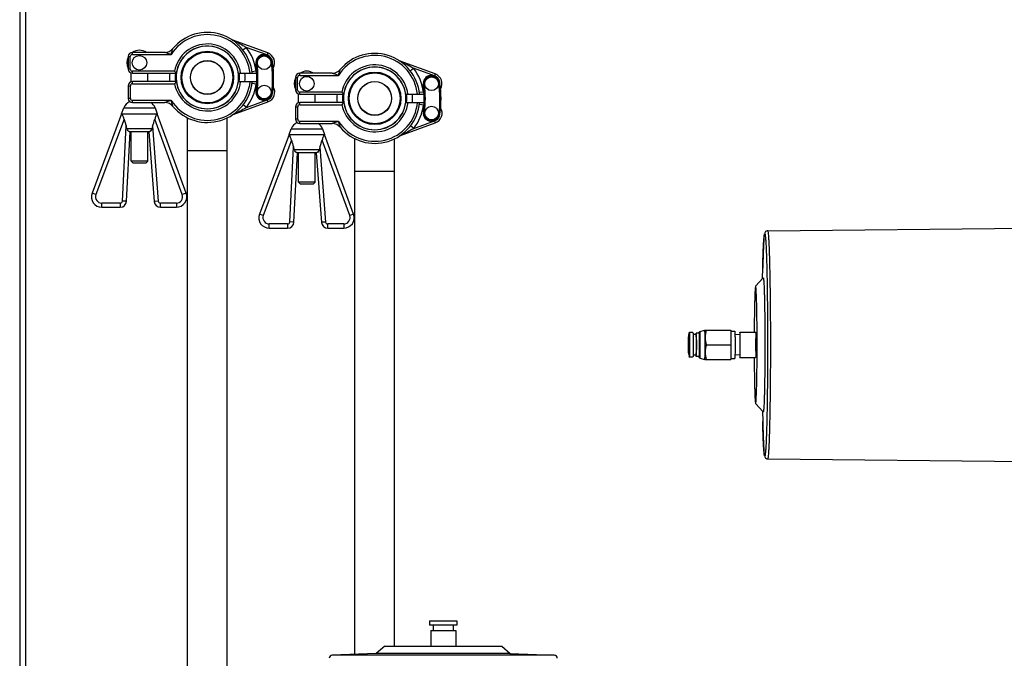
# Model space of a CAD drawing. Units: millimetres. Extents: x 0 to 420, y 0 to 297.
# Drawn here: x 227 to 243, y 206 to 216 of the extents above; entities that cross this region are included whole.
import ezdxf

# ---------------------------------------------------------------- set-up
doc = ezdxf.new("R2010")
doc.units = ezdxf.units.MM
doc.header["$LTSCALE"] = 23.1
doc.layers.get('0').update_dxf_attribs({"linetype": 'CONTINUOUS'})
doc.layers.add('RUNDUNGEN', color=7, linetype='CONTINUOUS')

msp = doc.modelspace()

# ---------------------------------------------------------------- linework, layer by layer
at = {"color": 7, "linetype": 'Continuous'}
for p, q in [((231.0352, 215.3939), (230.48041, 215.59583)), ((229.39523, 215.40395), (228.8782, 215.40395)), ((228.81153, 215.33728), (228.81153, 215.13728)), ((233.70187, 215.06057), (233.14708, 215.26249)), ((228.85736, 214.93322), (228.85736, 215.0741)), ((228.8782, 215.07062), (229.57731, 215.07062)), ((229.57901, 214.93729), (228.8799, 214.93729)), ((229.12403, 214.93729), (229.12403, 215.07062)), ((230.56838, 215.07062), (230.86094, 215.07062)), ((230.57008, 214.93729), (230.86144, 214.93729)), ((231.4782, 215.00395), (231.4782, 214.80395)), ((232.0619, 215.07062), (231.54486, 215.07062)), ((228.81323, 214.87062), (228.81323, 214.67062)), ((231.52403, 214.59989), (231.52403, 214.74077)), ((231.54486, 214.73728), (232.24398, 214.73728)), ((231.7907, 214.60395), (231.7907, 214.73728)), ((233.23505, 214.73728), (233.5276, 214.73728)), ((228.70754, 214.42729), (228.73968, 214.52062)), ((228.73968, 214.52062), (229.24171, 214.52062)), ((228.8799, 214.60395), (229.39693, 214.60395)), ((229.24171, 214.52062), (229.27385, 214.42729)), ((230.48211, 214.41208), (231.0369, 214.614)), ((231.4799, 214.53729), (231.4799, 214.33729)), ((232.24568, 214.60395), (231.54656, 214.60395)), ((233.23675, 214.60395), (233.52811, 214.60395)), ((228.70754, 214.42729), (228.23558, 213.16221)), ((228.70754, 214.42729), (229.27385, 214.42729)), ((229.73653, 213.16116), (229.27385, 214.42729)), ((229.75618, 203.49728), (229.75618, 214.36238)), ((230.38951, 203.49728), (230.38951, 214.36045)), ((231.37421, 214.09395), (231.40634, 214.18729)), ((231.40634, 214.18729), (231.90838, 214.18729)), ((231.54656, 214.27062), (232.0636, 214.27062)), ((231.90838, 214.18729), (231.94052, 214.09395)), ((233.14878, 214.07874), (233.70357, 214.28067)), ((228.78577, 213.0323), (228.84093, 214.13729)), ((229.14046, 214.13729), (228.84093, 214.13729)), ((228.85736, 213.67062), (228.85736, 214.13729)), ((229.12403, 213.67062), (229.12403, 214.13729)), ((229.14046, 214.13729), (229.22408, 213.02976)), ((231.37421, 214.09395), (230.90225, 212.82888)), ((231.37421, 214.09395), (231.94052, 214.09395)), ((232.4032, 212.82783), (231.94052, 214.09395)), ((232.42285, 205.8163), (232.42285, 214.02904)), ((233.05618, 205.94895), (233.05618, 214.02712)), ((230.38951, 213.83728), (229.75618, 213.83728)), ((231.45243, 212.69897), (231.5076, 213.80396)), ((231.80712, 213.80395), (231.5076, 213.80395)), ((231.52403, 213.33728), (231.52403, 213.80395)), ((231.7907, 213.33728), (231.7907, 213.80395)), ((231.80712, 213.80396), (231.89074, 212.69642)), ((229.12403, 213.67062), (228.85736, 213.67062)), ((228.8907, 213.63728), (228.85736, 213.67062)), ((229.09069, 213.63728), (228.8907, 213.63728)), ((229.0907, 213.63728), (229.12403, 213.67062)), ((233.05618, 213.50395), (232.42285, 213.50395)), ((231.7907, 213.33728), (231.52403, 213.33728)), ((231.55736, 213.30395), (231.52403, 213.33728)), ((231.75735, 213.30395), (231.55737, 213.30395)), ((231.75736, 213.30395), (231.7907, 213.33728)), ((228.39174, 212.93729), (228.68589, 212.93729)), ((229.32379, 212.93729), (229.57999, 212.93729)), ((231.0584, 212.60395), (231.35256, 212.60395)), ((231.99046, 212.60395), (232.24665, 212.60395)), ((237.74206, 210.89445), (237.74917, 210.93518)), ((237.80925, 210.94267), (237.75643, 210.94267)), ((237.86052, 210.91267), (237.81188, 210.91267)), ((237.91179, 210.93267), (237.86052, 210.93267)), ((237.92163, 210.95862), (237.9989, 210.97933)), ((237.99894, 210.97933), (238.41247, 210.97933)), ((238.41247, 210.97933), (238.41588, 210.746)), ((238.55912, 210.90761), (238.47928, 210.9101)), ((238.02659, 210.746), (238.41588, 210.746)), ((238.41588, 210.746), (238.41247, 210.51267)), ((237.74206, 210.59755), (237.74917, 210.55682)), ((237.80925, 210.54933), (237.75643, 210.54933)), ((237.86052, 210.57933), (237.81188, 210.57933)), ((237.91179, 210.55933), (237.86052, 210.55933)), ((237.91057, 210.5514), (237.90995, 210.55933)), ((238.55912, 210.58439), (238.47928, 210.5819)), ((237.92163, 210.53338), (237.9989, 210.51267)), ((237.99894, 210.51267), (238.41247, 210.51267))]:
    msp.add_line(p, q, dxfattribs=at)
at = {"color": 9, "linetype": 'Continuous'}
for p, q in [((228.8782, 215.37062), (228.8782, 215.40395)), ((230.63977, 215.44237), (230.6925, 215.48316)), ((231.0238, 215.36258), (230.6925, 215.48316)), ((228.81153, 215.33728), (228.84486, 215.33728)), ((228.84486, 215.13728), (228.84486, 215.33728)), ((228.8782, 215.37062), (229.49622, 215.37062)), ((231.0352, 215.3939), (231.0238, 215.36258)), ((231.09355, 215.25472), (231.11003, 215.25721)), ((228.84486, 215.13728), (228.81153, 215.13728)), ((229.54897, 215.10395), (228.8782, 215.10395)), ((228.8782, 215.07062), (228.8782, 215.10395)), ((230.84977, 215.10395), (230.78365, 215.09544)), ((230.84636, 215.21736), (230.86284, 215.21985)), ((230.85901, 215.10395), (230.84977, 215.10395)), ((233.30643, 215.10904), (233.35917, 215.14982)), ((233.69046, 215.02924), (233.35917, 215.14982)), ((228.8799, 214.90395), (228.8799, 214.93729)), ((231.4782, 215.00395), (231.51153, 215.00395)), ((231.51153, 214.80395), (231.51153, 215.00395)), ((231.54486, 215.03728), (231.54486, 215.07062)), ((231.54486, 215.03728), (232.16289, 215.03728)), ((233.70187, 215.06057), (233.69046, 215.02924)), ((228.81323, 214.87062), (228.84656, 214.87062)), ((228.84656, 214.67062), (228.84656, 214.87062)), ((228.8799, 214.90395), (229.55067, 214.90395)), ((230.78535, 214.91246), (230.85147, 214.90395)), ((230.84792, 214.78958), (230.86441, 214.78721)), ((230.85147, 214.90395), (230.8598, 214.90395)), ((231.51153, 214.80395), (231.4782, 214.80395)), ((233.51303, 214.88403), (233.52951, 214.88652)), ((233.76022, 214.92138), (233.7767, 214.92388)), ((228.84656, 214.67062), (228.81323, 214.67062)), ((229.49792, 214.63729), (228.8799, 214.63729)), ((228.8799, 214.60395), (228.8799, 214.63729)), ((230.6942, 214.52475), (231.0255, 214.64533)), ((231.0255, 214.64533), (231.0369, 214.614)), ((231.11187, 214.75166), (231.09538, 214.75403)), ((232.21564, 214.77062), (231.54486, 214.77062)), ((231.54486, 214.73728), (231.54486, 214.77062)), ((233.51644, 214.77062), (233.45032, 214.76211)), ((233.52568, 214.77062), (233.51644, 214.77062)), ((230.6942, 214.52475), (230.64147, 214.56553)), ((231.4799, 214.53729), (231.51323, 214.53729)), ((231.51323, 214.33729), (231.51323, 214.53729)), ((231.54656, 214.57062), (231.54656, 214.60395)), ((231.54656, 214.57062), (232.21734, 214.57062)), ((233.45202, 214.57913), (233.51814, 214.57062)), ((233.51814, 214.57062), (233.52646, 214.57062)), ((228.74627, 214.34038), (228.29804, 213.13891)), ((229.67391, 213.13828), (229.2349, 214.33965)), ((231.51323, 214.33729), (231.4799, 214.33729)), ((232.16459, 214.30395), (231.54656, 214.30395)), ((231.54656, 214.27062), (231.54656, 214.30395)), ((233.36087, 214.19141), (233.69216, 214.31199)), ((233.51458, 214.45625), (233.53108, 214.45388)), ((233.69216, 214.31199), (233.70357, 214.28067)), ((233.77854, 214.41832), (233.76204, 214.42069)), ((228.71918, 213.03563), (228.77898, 214.23329)), ((229.18838, 214.18558), (228.79291, 214.18558)), ((229.20053, 214.22717), (229.29055, 213.03478)), ((233.36087, 214.19141), (233.30813, 214.2322)), ((231.41294, 214.00705), (230.96471, 212.80557)), ((232.34058, 212.80494), (231.90156, 214.00632)), ((231.38585, 212.70229), (231.44564, 213.89996)), ((231.85504, 213.85224), (231.45958, 213.85224)), ((231.86719, 213.89384), (231.95722, 212.70145)), ((228.29804, 213.13891), (228.23558, 213.16221)), ((229.73653, 213.16116), (229.67391, 213.13828)), ((228.68589, 213.00395), (228.39174, 213.00395)), ((228.39174, 212.93729), (228.39174, 213.00395)), ((228.68589, 213.00395), (228.68589, 212.93729)), ((228.76626, 213.03327), (228.71918, 213.03562)), ((228.78577, 213.0323), (228.76626, 213.03327)), ((229.24355, 213.03123), (229.22408, 213.02976)), ((229.29055, 213.03478), (229.24355, 213.03123)), ((229.57999, 213.00395), (229.32379, 213.00395)), ((229.32379, 212.93729), (229.32379, 213.00395)), ((229.57999, 213.00395), (229.57999, 212.93729)), ((230.96471, 212.80557), (230.90225, 212.82888)), ((232.4032, 212.82783), (232.34058, 212.80494)), ((231.35256, 212.67062), (231.0584, 212.67062)), ((231.0584, 212.60395), (231.0584, 212.67062)), ((231.35256, 212.67062), (231.35256, 212.60395)), ((231.43293, 212.69994), (231.38585, 212.70229)), ((231.45243, 212.69897), (231.43293, 212.69994)), ((231.91021, 212.69789), (231.89074, 212.69642)), ((231.95722, 212.70144), (231.91021, 212.69789)), ((232.24665, 212.67062), (231.99046, 212.67062)), ((231.99046, 212.60395), (231.99046, 212.67062)), ((232.24665, 212.67062), (232.24665, 212.60395)), ((237.74917, 210.93518), (237.74986, 210.93716)), ((237.74986, 210.55484), (237.74917, 210.55681)), ((235.60043, 205.80372), (232.0627, 205.80372))]:
    msp.add_line(p, q, dxfattribs=at)
at = {"color": 6, "linetype": 'Continuous'}
for p, q in [((239.00359, 212.56312), (243.62069, 212.60635)), ((238.91772, 211.79995), (238.92168, 211.96474)), ((238.80827, 211.67897), (238.92885, 211.81225)), ((238.92885, 211.81225), (238.92961, 211.81267)), ((238.80893, 211.67933), (238.80827, 211.67897)), ((238.41271, 210.96267), (238.47571, 210.96267)), ((238.47944, 210.90483), (238.47945, 210.90444)), ((238.55901, 210.946), (238.80893, 210.946)), ((238.56217, 210.90227), (238.5621, 210.90452)), ((238.81331, 210.84607), (238.81332, 210.84561)), ((238.55901, 210.546), (238.80893, 210.546)), ((238.5621, 210.58748), (238.56217, 210.58961)), ((238.41271, 210.52933), (238.47571, 210.52933)), ((238.80827, 209.81304), (238.80893, 209.81267)), ((238.80827, 209.81303), (238.92885, 209.67975)), ((238.91772, 209.69206), (238.92168, 209.52726)), ((238.92961, 209.67933), (238.92885, 209.67975)), ((239.00359, 208.92888), (244.2955, 208.87933)), ((233.6149, 206.34895), (234.04823, 206.34895)), ((233.6149, 206.34895), (233.6149, 206.28228)), ((234.04823, 206.34895), (234.04823, 206.28228)), ((234.04823, 206.28228), (233.6149, 206.28228)), ((233.63157, 206.19895), (234.03157, 206.19895)), ((233.63157, 206.19895), (233.63157, 205.94895)), ((233.67323, 206.28228), (233.67323, 206.19895)), ((233.9899, 206.28228), (233.9899, 206.19895)), ((234.03157, 206.19895), (234.03157, 205.94895)), ((232.89823, 205.94895), (232.7649, 205.82824)), ((232.89823, 205.94895), (234.7649, 205.94895)), ((234.7649, 205.94895), (234.89823, 205.82824)), ((232.7649, 205.82824), (232.0627, 205.80372)), ((234.89823, 205.82824), (232.7649, 205.82824)), ((234.89823, 205.82824), (235.60043, 205.80372))]:
    msp.add_line(p, q, dxfattribs=at)
at = {"color": 7, "linetype": 'Continuous'}
for centre, radius in [((230.07285, 215.00395), 0.41833), ((228.9907, 215.23728), 0.11662), ((230.07285, 215.00395), 0.27), ((230.07285, 215.00395), 0.26667), ((230.9782, 215.23728), 0.10873), ((232.73951, 214.67062), 0.41833), ((231.65736, 214.90395), 0.11662), ((232.73951, 214.67062), 0.27), ((232.73951, 214.67062), 0.26667), ((233.64486, 214.90395), 0.10873), ((230.9799, 214.77062), 0.10873), ((233.64656, 214.43729), 0.10873)]:
    msp.add_circle(centre, radius, dxfattribs=at)
at = {"color": 9, "linetype": 'Continuous'}
for centre in [(230.07285, 215.00395), (232.73951, 214.67062)]:
    msp.add_circle(centre, 0.40483, dxfattribs=at)
at = {"color": 7, "linetype": 'Continuous'}
for centre, radius, start, end in [((230.07285, 215.00395), 0.71667, 5.337559, 140.095534), ((230.50321, 215.65847), 0.06667, 236.674181, 250), ((228.8782, 215.33728), 0.06667, 90, 180), ((228.9907, 215.23728), 0.2, 56.457792, 123.542208), ((229.39523, 215.57062), 0.16667, 270, 320.095533), ((230.07285, 215.00395), 0.49833, 192.630949, 187.687391), ((230.07285, 215.00395), 0.5, 7.662258, 172.337742), ((228.9907, 215.23728), 0.2, 153.740077, 206.259923), ((230.9782, 215.23728), 0.13333, 8.594259, 188.594259), ((230.9782, 215.23728), 0.16667, 329.839118, 70), ((229.39616, 214.99819), 1.73333, 351.823182, 8.594259), ((232.73951, 214.67062), 0.71667, 5.337559, 140.095534), ((233.16988, 215.32514), 0.06667, 236.674181, 250), ((228.8782, 215.13728), 0.06667, 180, 270), ((230.80588, 216.14358), 1.63115, 219.595135, 220.678095), ((229.39616, 214.99819), 1.46667, 351.823182, 8.594259), ((231.65736, 214.90395), 0.2, 56.457792, 123.542208), ((232.0619, 215.23728), 0.16667, 270, 320.095533), ((232.73951, 214.67062), 0.49833, 192.630949, 187.687391), ((232.73951, 214.67062), 0.5, 7.662258, 172.337742), ((228.8799, 214.87062), 0.06667, 90, 180), ((230.07285, 215.00395), 0.60333, 173.631768, 186.343828), ((230.07455, 215.00395), 0.71667, 219.904466, 354.662444), ((230.74672, 216.09311), 1.55339, 220.688583, 221.165212), ((230.75131, 213.9123), 1.5572, 138.835372, 139.310833), ((230.07455, 215.00395), 0.5, 187.662258, 352.337742), ((230.07285, 215.00395), 0.60333, 353.657239, 6.368232), ((231.65736, 214.90395), 0.2, 153.740077, 206.259923), ((231.54486, 215.00395), 0.06667, 90, 180), ((233.64486, 214.90395), 0.13333, 8.594259, 188.594259), ((233.64486, 214.90395), 0.16667, 329.839118, 70), ((230.80736, 213.86452), 1.63086, 139.321807, 140.404962), ((230.9799, 214.77062), 0.13333, 171.823182, 351.823182), ((230.9799, 214.77062), 0.16667, 290, 30.572077), ((231.54486, 214.80395), 0.06667, 180, 270), ((232.06283, 214.66485), 1.46667, 351.823182, 8.594259), ((232.06283, 214.66485), 1.73333, 351.823182, 8.594259), ((228.92149, 214.43729), 0.2, 114.679066, 155.375635), ((228.8799, 214.67062), 0.06667, 180, 270), ((232.73951, 214.67062), 0.60333, 173.631768, 186.343828), ((233.47255, 215.81024), 1.63115, 219.595135, 220.678095), ((233.41339, 215.75977), 1.55339, 220.688583, 221.165212), ((232.73951, 214.67062), 0.60333, 353.657239, 6.368232), ((229.0599, 214.43729), 0.2, 24.624318, 56.500273), ((229.39693, 214.43729), 0.16667, 39.904467, 90), ((231.54656, 214.53729), 0.06667, 90, 180), ((232.74121, 214.67062), 0.71667, 219.904466, 354.662444), ((233.47403, 213.53118), 1.63086, 139.321807, 140.404962), ((233.41797, 213.57897), 1.5572, 138.835372, 139.310833), ((232.74121, 214.67062), 0.5, 187.662258, 352.337742), ((233.64656, 214.43729), 0.16667, 290, 30.572077), ((251.26004, 221.15685), 23.52305, 196.844668, 197.117402), ((207.05281, 221.05582), 23.17654, 342.864291, 343.155049), ((230.50491, 214.34943), 0.06667, 110, 123.325819), ((231.54656, 214.33729), 0.06667, 180, 270), ((233.64656, 214.43729), 0.13333, 171.823182, 351.823182), ((227.16182, 213.73516), 1.69214, 15.437362, 17.120563), ((230.59087, 213.79842), 1.45495, 162.861264, 164.567899), ((231.58815, 214.10395), 0.2, 114.679066, 155.375635), ((231.72657, 214.10395), 0.2, 24.624318, 56.500273), ((232.0636, 214.10395), 0.16667, 39.904467, 90), ((253.9267, 220.82351), 23.52305, 196.844668, 197.117402), ((209.71948, 220.72248), 23.17654, 342.864291, 343.155049), ((233.17158, 214.0161), 0.06667, 110, 123.325819), ((229.82849, 213.40182), 1.69214, 15.437362, 17.120563), ((233.25753, 213.46509), 1.45495, 162.861264, 164.567899), ((228.39174, 213.10395), 0.16667, 159.541231, 270), ((229.57999, 213.10395), 0.16667, 270, 20.073727), ((228.68589, 213.03729), 0.1, 270, 357.141893), ((229.32379, 213.03729), 0.1, 184.317647, 270), ((231.0584, 212.77062), 0.16667, 159.541231, 270), ((232.24665, 212.77062), 0.16667, 270, 20.073727), ((231.35256, 212.70395), 0.1, 270, 357.141893), ((231.99046, 212.70395), 0.1, 184.317647, 270), ((237.78103, 210.91423), 0.0816, 359.235538, 13.058107), ((238.26257, 210.91011), 0.35334, 175.909801, 176.336969), ((238.12588, 210.92013), 0.21628, 174.66899, 175.975945), ((229.58568, 210.74726), 8.41916, 359.991435, 0.785423), ((230.16674, 210.7408), 7.8381, 359.185146, 0.037996), ((237.77055, 210.56051), 0.02169, 189.809447, 191.868833), ((237.94001, 210.57777), 0.0816, 179.235538, 193.058107)]:
    msp.add_arc(centre, radius, start, end, dxfattribs=at)
at = {"color": 9, "linetype": 'Continuous'}
for centre, radius, start, end in [((230.07285, 215.00395), 0.68333, 5.598738, 147.548511), ((229.62054, 213.7078), 2.07461, 62.853089, 65.513945), ((230.07285, 215.00395), 0.53333, 7.180756, 169.193077), ((230.07285, 215.00395), 0.78333, 7.334375, 37.716488), ((228.8782, 215.33728), 0.03333, 89.997649, 180.002351), ((230.9782, 215.23728), 0.11667, 8.594259, 188.594259), ((229.39616, 214.99819), 1.71667, 351.823182, 8.594259), ((232.73951, 214.67062), 0.68333, 5.598738, 147.548511), ((232.28721, 213.37447), 2.07461, 62.853089, 65.513945), ((228.8782, 215.13728), 0.03333, 180.000225, 270), ((229.39616, 214.99819), 1.48333, 351.823182, 8.594259), ((232.73951, 214.67062), 0.53333, 7.180756, 169.193077), ((232.73951, 214.67062), 0.78333, 7.334375, 37.716488), ((230.07455, 215.00395), 0.68333, 212.451489, 354.401262), ((230.07455, 215.00395), 0.53333, 190.806923, 352.819244), ((230.07285, 215.00395), 0.51167, 172.50097, 187.498677), ((230.07285, 215.00395), 0.51167, 352.501323, 7.49903), ((230.76911, 215.07064), 0.08707, 359.983839, 6.421916), ((230.77054, 214.93729), 0.08734, 353.58158, 359.999426), ((231.54486, 215.00395), 0.03333, 89.997649, 180.002351), ((233.64486, 214.90395), 0.11667, 8.594259, 188.594259), ((228.8799, 214.87062), 0.03333, 90, 179.999775), ((230.07455, 215.00395), 0.78333, 322.283512, 352.665625), ((230.9799, 214.77062), 0.11667, 171.823182, 351.823182), ((231.54486, 214.80395), 0.03333, 180.000225, 270), ((232.06283, 214.66485), 1.48333, 351.823182, 8.594259), ((232.06283, 214.66485), 1.71667, 351.823182, 8.594259), ((228.8799, 214.67062), 0.03333, 179.997649, 270.002351), ((230.14034, 212.5216), 2.21107, 106.890695, 108.879685), ((232.73951, 214.67062), 0.51167, 172.50097, 187.498677), ((232.73951, 214.67062), 0.51167, 352.501323, 7.49903), ((233.43578, 214.73731), 0.08707, 359.983839, 6.421916), ((231.54656, 214.53729), 0.03333, 90, 179.999775), ((232.74121, 214.67062), 0.68333, 212.451489, 354.401262), ((232.74121, 214.67062), 0.53333, 190.806923, 352.819244), ((232.74121, 214.67062), 0.78333, 322.283512, 352.665625), ((233.43721, 214.60395), 0.08734, 353.58158, 359.999426), ((229.62474, 216.29479), 2.06875, 294.48405, 297.152905), ((231.54656, 214.33729), 0.03333, 179.997649, 270.002351), ((232.80701, 212.18826), 2.21107, 106.890695, 108.879685), ((233.64656, 214.43729), 0.11667, 171.823182, 351.823182), ((232.2914, 215.96146), 2.06875, 294.48405, 297.152905), ((228.39174, 213.10395), 0.1, 159.541231, 270), ((229.57999, 213.10395), 0.1, 270, 20.073727), ((228.68589, 213.03729), 0.03333, 269.997545, 357.144145), ((229.32379, 213.03729), 0.03333, 184.315583, 270.00233), ((231.0584, 212.77062), 0.1, 159.541231, 270), ((232.24665, 212.77062), 0.1, 270, 20.073727), ((231.35256, 212.70395), 0.03333, 269.997545, 357.144145), ((231.99046, 212.70395), 0.03333, 184.315583, 270.00233)]:
    msp.add_arc(centre, radius, start, end, dxfattribs=at)
at = {"color": 6, "linetype": 'Continuous'}
for centre, radius, start, end in [((231.56784, 210.74601), 7.24617, 359.209168, 0.787517), ((232.06445, 205.75375), 0.05, 92, 179.463706), ((235.59869, 205.75375), 0.05, 0.536294, 88)]:
    msp.add_arc(centre, radius, start, end, dxfattribs=at)
at = {"color": 9, "linetype": 'Continuous'}
for points, knots in [([(229.42318, 215.39419), (229.41744, 215.39616), (229.40936, 215.39931), (229.39993, 215.40187), (229.39649, 215.40395), (229.39523, 215.40395)], [0, 0, 0, 0, 0.61499031, 0.87250674, 1, 1, 1, 1]), ([(229.49622, 215.37062), (229.49863, 215.37937), (229.50364, 215.39675), (229.50979, 215.41838), (229.51488, 215.43521), (229.51797, 215.44721), (229.52164, 215.45615), (229.52187, 215.46225), (229.52308, 215.4637)], [0, 0, 0, 0, 0.28129021, 0.55993488, 0.69607043, 0.82636932, 0.94139179, 1, 1, 1, 1]), ([(230.56713, 215.55387), (230.59932, 215.53735), (230.64144, 215.51427), (230.68248, 215.48939), (230.6925, 215.48316)], [0, 0, 0, 0, 0.75405683, 1, 1, 1, 1]), ([(230.84977, 215.10395), (230.85057, 215.10187), (230.85326, 215.09421), (230.85496, 215.08622), (230.85563, 215.08038)], [0, 0, 0, 0, 0.27506835, 1, 1, 1, 1]), ([(232.16289, 215.03728), (232.1653, 215.04604), (232.1703, 215.06341), (232.17646, 215.08505), (232.18155, 215.10187), (232.18463, 215.11388), (232.18831, 215.12282), (232.18853, 215.12891), (232.18975, 215.13037)], [0, 0, 0, 0, 0.28129021, 0.55993488, 0.69607043, 0.82636932, 0.94139179, 1, 1, 1, 1]), ([(233.2338, 215.22054), (233.26599, 215.20402), (233.30811, 215.18093), (233.34915, 215.15606), (233.35917, 215.14983)], [0, 0, 0, 0, 0.75405683, 1, 1, 1, 1]), ([(232.08985, 215.06085), (232.08411, 215.06282), (232.07602, 215.06597), (232.0666, 215.06854), (232.06315, 215.07062), (232.0619, 215.07062)], [0, 0, 0, 0, 0.61499031, 0.87250674, 1, 1, 1, 1]), ([(230.85733, 214.92752), (230.85714, 214.92583), (230.856, 214.9178), (230.85378, 214.90992), (230.85147, 214.90395)], [0, 0, 0, 0, 0.21074575, 1, 1, 1, 1]), ([(229.52478, 214.54421), (229.52357, 214.54566), (229.52334, 214.55175), (229.51967, 214.56069), (229.51659, 214.5727), (229.51149, 214.58952), (229.50534, 214.61116), (229.50035, 214.62853), (229.49792, 214.63729)], [0, 0, 0, 0, 0.0586519, 0.17364313, 0.30393357, 0.44007414, 0.71871516, 1, 1, 1, 1]), ([(233.51644, 214.77062), (233.51724, 214.76854), (233.51992, 214.76088), (233.52162, 214.75289), (233.5223, 214.74705)], [0, 0, 0, 0, 0.27506835, 1, 1, 1, 1]), ([(229.42488, 214.61372), (229.41914, 214.61174), (229.41104, 214.6086), (229.40162, 214.60605), (229.39818, 214.60395), (229.39693, 214.60395)], [0, 0, 0, 0, 0.61523026, 0.87304827, 1, 1, 1, 1]), ([(230.6942, 214.52475), (230.68417, 214.5185), (230.64313, 214.49363), (230.60102, 214.47055), (230.56885, 214.45404)], [0, 0, 0, 0, 0.24624684, 1, 1, 1, 1]), ([(233.524, 214.59419), (233.52381, 214.59249), (233.52267, 214.58446), (233.52044, 214.57659), (233.51814, 214.57062)], [0, 0, 0, 0, 0.21074575, 1, 1, 1, 1]), ([(232.19145, 214.21087), (232.19023, 214.21233), (232.19, 214.21842), (232.18634, 214.22736), (232.18325, 214.23937), (232.17816, 214.25619), (232.172, 214.27782), (232.16701, 214.2952), (232.16459, 214.30395)], [0, 0, 0, 0, 0.0586519, 0.17364313, 0.30393357, 0.44007414, 0.71871516, 1, 1, 1, 1]), ([(232.09154, 214.28038), (232.0858, 214.27841), (232.07771, 214.27527), (232.06828, 214.27271), (232.06485, 214.27062), (232.0636, 214.27062)], [0, 0, 0, 0, 0.61523026, 0.87304827, 1, 1, 1, 1]), ([(233.36087, 214.19141), (233.35084, 214.18517), (233.3098, 214.1603), (233.26769, 214.13722), (233.23551, 214.12071)], [0, 0, 0, 0, 0.24624684, 1, 1, 1, 1]), ([(238.92168, 211.96474), (238.92267, 212.00589), (238.92472, 212.0836), (238.92824, 212.1929), (238.93201, 212.28735), (238.93597, 212.36602), (238.94003, 212.42799), (238.94379, 212.46912), (238.94694, 212.49294), (238.94923, 212.50462), (238.9509, 212.51108), (238.95305, 212.51486), (238.95412, 212.51486)], [0, 0, 0, 0, 0.22352069, 0.42214065, 0.59383128, 0.73684595, 0.84974343, 0.93142014, 0.96032056, 0.98121427, 0.99419307, 1, 1, 1, 1]), ([(238.95412, 212.51486), (238.95514, 212.51486), (238.95723, 212.51135), (238.95886, 212.50524), (238.96107, 212.49429), (238.96413, 212.47192), (238.96778, 212.43328), (238.97173, 212.37502), (238.9756, 212.30101), (238.97929, 212.21205), (238.98276, 212.10897), (238.98725, 211.9463), (238.99187, 211.71616), (238.99586, 211.41425), (238.99832, 211.08667), (238.99887, 210.86103), (238.99887, 210.746)], [0, 0, 0, 0, 0.00172746, 0.0055394, 0.01166443, 0.02013277, 0.04406634, 0.07716441, 0.11912522, 0.16955274, 0.22796591, 0.29380513, 0.44516723, 0.61783356, 0.80517604, 1, 1, 1, 1]), ([(239.04958, 210.746), (239.04958, 210.86417), (239.04901, 211.09597), (239.04648, 211.43248), (239.04239, 211.74262), (239.03764, 211.97905), (239.03302, 212.14615), (239.02946, 212.25204), (239.02567, 212.34343), (239.0217, 212.41946), (239.01764, 212.4793), (239.01389, 212.519), (239.01075, 212.54198), (239.00847, 212.55323), (239.0068, 212.55951), (239.00465, 212.56312), (239.0036, 212.56312)], [0, 0, 0, 0, 0.19482396, 0.38216644, 0.55483277, 0.70619487, 0.77203409, 0.83044726, 0.88087478, 0.92283559, 0.95593366, 0.97986723, 0.98833557, 0.9944606, 0.99827254, 1, 1, 1, 1]), ([(237.74986, 210.93716), (237.75005, 210.93716), (237.75032, 210.93635), (237.75043, 210.93585), (237.75052, 210.9354)], [0, 0, 0, 0, 0.28808302, 1, 1, 1, 1]), ([(237.75052, 210.9354), (237.75181, 210.92846), (237.75227, 210.90709), (237.7539, 210.86641), (237.75446, 210.81027), (237.7547, 210.76838), (237.7547, 210.746)], [0, 0, 0, 0, 0.11183928, 0.33658616, 0.64571254, 1, 1, 1, 1]), ([(237.7614, 210.746), (237.7614, 210.77109), (237.76124, 210.80752), (237.76062, 210.85386), (237.76004, 210.8833), (237.75931, 210.90739), (237.75862, 210.9239), (237.75793, 210.93351), (237.75754, 210.93849), (237.75703, 210.94081), (237.75678, 210.94267), (237.75643, 210.94267)], [0, 0, 0, 0, 0.38224605, 0.55489735, 0.7062937, 0.83055915, 0.92295112, 0.95606375, 0.97999617, 0.99458221, 1, 1, 1, 1]), ([(237.91179, 210.94574), (237.91067, 210.94574), (237.9113, 210.93903), (237.91022, 210.93618), (237.91001, 210.933)], [0, 0, 0, 0, 0.25855165, 1, 1, 1, 1]), ([(237.91372, 210.93048), (237.91349, 210.93429), (237.91329, 210.93961), (237.9124, 210.94385), (237.91215, 210.94574), (237.91179, 210.94574)], [0, 0, 0, 0, 0.74036022, 0.92969491, 1, 1, 1, 1]), ([(237.91684, 210.746), (237.91684, 210.78297), (237.91629, 210.84447), (237.91522, 210.90599), (237.91372, 210.93048)], [0, 0, 0, 0, 0.60109146, 1, 1, 1, 1]), ([(237.92704, 210.746), (237.92704, 210.77313), (237.92686, 210.81251), (237.9262, 210.86261), (237.92557, 210.89444), (237.92478, 210.92048), (237.92404, 210.93833), (237.92329, 210.94872), (237.92287, 210.9541), (237.92231, 210.95661), (237.92205, 210.95862), (237.92166, 210.95862)], [0, 0, 0, 0, 0.38224605, 0.55489735, 0.7062937, 0.83055915, 0.92295112, 0.95606375, 0.97999617, 0.99458221, 1, 1, 1, 1]), ([(237.7547, 210.746), (237.7547, 210.72337), (237.75444, 210.68109), (237.75393, 210.62455), (237.75214, 210.58403), (237.75185, 210.56287), (237.75044, 210.55619)], [0, 0, 0, 0, 0.35745444, 0.66829303, 0.8921587, 1, 1, 1, 1]), ([(237.75643, 210.54933), (237.75678, 210.54933), (237.75703, 210.5512), (237.75754, 210.55352), (237.75793, 210.55849), (237.75862, 210.5681), (237.75931, 210.58461), (237.76004, 210.6087), (237.76062, 210.63814), (237.76124, 210.68449), (237.7614, 210.72091), (237.7614, 210.746)], [0, 0, 0, 0, 0.00541779, 0.02000383, 0.04393625, 0.07704888, 0.16944085, 0.2937063, 0.44510265, 0.61775395, 1, 1, 1, 1]), ([(237.91372, 210.56152), (237.91522, 210.58601), (237.91629, 210.64753), (237.91684, 210.70903), (237.91684, 210.746)], [0, 0, 0, 0, 0.39890314, 1, 1, 1, 1]), ([(237.92166, 210.53338), (237.92205, 210.53338), (237.92231, 210.53539), (237.92287, 210.5379), (237.92329, 210.54328), (237.92404, 210.55367), (237.92478, 210.57152), (237.92557, 210.59756), (237.9262, 210.62939), (237.92686, 210.6795), (237.92704, 210.71888), (237.92704, 210.746)], [0, 0, 0, 0, 0.00541779, 0.02000383, 0.04393625, 0.07704888, 0.16944085, 0.2937063, 0.44510265, 0.61775395, 1, 1, 1, 1]), ([(238.99887, 210.746), (238.99887, 210.63097), (238.99832, 210.40533), (238.99586, 210.07775), (238.99187, 209.77584), (238.98725, 209.5457), (238.98276, 209.38303), (238.97929, 209.27995), (238.9756, 209.191), (238.97173, 209.11698), (238.96778, 209.05872), (238.96413, 209.02009), (238.96107, 208.99771), (238.95886, 208.98676), (238.95723, 208.98065), (238.95514, 208.97714), (238.95412, 208.97714)], [0, 0, 0, 0, 0.19482396, 0.38216644, 0.55483277, 0.70619487, 0.77203409, 0.83044726, 0.88087478, 0.92283559, 0.95593366, 0.97986723, 0.98833557, 0.9944606, 0.99827254, 1, 1, 1, 1]), ([(239.0036, 208.92888), (239.00465, 208.92888), (239.0068, 208.93249), (239.00847, 208.93877), (239.01075, 208.95002), (239.01389, 208.973), (239.01764, 209.0127), (239.0217, 209.07254), (239.02567, 209.14858), (239.02946, 209.23996), (239.03302, 209.34585), (239.03764, 209.51296), (239.04239, 209.74938), (239.04648, 210.05952), (239.04901, 210.39604), (239.04958, 210.62783), (239.04958, 210.746)], [0, 0, 0, 0, 0.00172746, 0.0055394, 0.01166443, 0.02013277, 0.04406634, 0.07716441, 0.11912522, 0.16955274, 0.22796591, 0.29380513, 0.44516723, 0.61783356, 0.80517604, 1, 1, 1, 1]), ([(237.75044, 210.55619), (237.75036, 210.55585), (237.75027, 210.55544), (237.75001, 210.55484), (237.74986, 210.55484)], [0, 0, 0, 0, 0.70331256, 1, 1, 1, 1]), ([(237.91001, 210.55898), (237.91023, 210.5558), (237.9113, 210.55296), (237.91067, 210.54626), (237.91179, 210.54626)], [0, 0, 0, 0, 0.74144727, 1, 1, 1, 1]), ([(237.91179, 210.54626), (237.91215, 210.54626), (237.9124, 210.54815), (237.91329, 210.55239), (237.91349, 210.55771), (237.91372, 210.56152)], [0, 0, 0, 0, 0.07030581, 0.25964029, 1, 1, 1, 1]), ([(238.95412, 208.97714), (238.95305, 208.97714), (238.9509, 208.98092), (238.94923, 208.98739), (238.94694, 208.99907), (238.94379, 209.02288), (238.94003, 209.06402), (238.93597, 209.12598), (238.93201, 209.20466), (238.92824, 209.2991), (238.92472, 209.4084), (238.92267, 209.48611), (238.92168, 209.52726)], [0, 0, 0, 0, 0.00580693, 0.01878573, 0.03967944, 0.06857986, 0.15025657, 0.26315405, 0.40616872, 0.57785935, 0.77647931, 1, 1, 1, 1])]:
    msp.add_open_spline(points, degree=3, knots=knots, dxfattribs=at)
for points in [[(229.49622, 215.37062), (229.4717, 215.37791), (229.44748, 215.38619), (229.42318, 215.39419)], [(232.16289, 215.03728), (232.13837, 215.04458), (232.11415, 215.05286), (232.08985, 215.06085)]]:
    msp.add_open_spline(points, degree=3, dxfattribs=at)
at = {"color": 7, "linetype": 'Continuous'}
for points, knots in [([(228.70927, 214.42729), (228.71004, 214.4264), (228.71441, 214.41992), (228.71792, 214.41293), (228.7208, 214.40698)], [0, 0, 0, 0, 0.15041293, 1, 1, 1, 1]), ([(228.74627, 214.34038), (228.74446, 214.34636), (228.73716, 214.36899), (228.72845, 214.3912), (228.7208, 214.40698)], [0, 0, 0, 0, 0.26281801, 1, 1, 1, 1]), ([(229.26054, 214.40682), (229.25815, 214.40187), (229.24828, 214.38001), (229.24025, 214.35734), (229.2349, 214.33965)], [0, 0, 0, 0, 0.22931949, 1, 1, 1, 1]), ([(229.26054, 214.40682), (229.26168, 214.40918), (229.26528, 214.41612), (229.26872, 214.42332), (229.27211, 214.42729)], [0, 0, 0, 0, 0.33433679, 1, 1, 1, 1]), ([(228.82176, 214.14484), (228.81863, 214.14696), (228.80563, 214.15767), (228.79638, 214.17301), (228.79291, 214.18558)], [0, 0, 0, 0, 0.22457826, 1, 1, 1, 1]), ([(229.18838, 214.18558), (229.18717, 214.1812), (229.18111, 214.16543), (229.16968, 214.15167), (229.15948, 214.14476)], [0, 0, 0, 0, 0.26913033, 1, 1, 1, 1]), ([(228.84093, 214.13729), (228.84095, 214.13773), (228.83809, 214.13691), (228.8353, 214.13866), (228.82856, 214.14038), (228.82424, 214.14316), (228.82176, 214.14484)], [0, 0, 0, 0, 0.06350989, 0.2530483, 0.56753519, 1, 1, 1, 1]), ([(229.15948, 214.14476), (229.15701, 214.1431), (229.15274, 214.14035), (229.14605, 214.13864), (229.1433, 214.13692), (229.14042, 214.13773), (229.14046, 214.13729)], [0, 0, 0, 0, 0.43212208, 0.74643048, 0.93625911, 1, 1, 1, 1]), ([(231.37594, 214.09395), (231.3767, 214.09306), (231.38108, 214.08658), (231.38458, 214.0796), (231.38747, 214.07364)], [0, 0, 0, 0, 0.15041293, 1, 1, 1, 1]), ([(231.41294, 214.00705), (231.41113, 214.01303), (231.40383, 214.03566), (231.39511, 214.05787), (231.38747, 214.07364)], [0, 0, 0, 0, 0.26281801, 1, 1, 1, 1]), ([(231.92721, 214.07349), (231.92482, 214.06854), (231.91495, 214.04667), (231.90692, 214.02401), (231.90156, 214.00632)], [0, 0, 0, 0, 0.22931949, 1, 1, 1, 1]), ([(231.92721, 214.07349), (231.92835, 214.07585), (231.93194, 214.08279), (231.93539, 214.08998), (231.93878, 214.09395)], [0, 0, 0, 0, 0.33433679, 1, 1, 1, 1]), ([(231.48843, 213.81151), (231.4853, 213.81363), (231.47229, 213.82433), (231.46305, 213.83968), (231.45958, 213.85224)], [0, 0, 0, 0, 0.22457826, 1, 1, 1, 1]), ([(231.85504, 213.85224), (231.85383, 213.84787), (231.84778, 213.83209), (231.83635, 213.81834), (231.82614, 213.81143)], [0, 0, 0, 0, 0.26913033, 1, 1, 1, 1]), ([(231.5076, 213.80396), (231.50762, 213.8044), (231.50475, 213.80358), (231.50196, 213.80533), (231.49522, 213.80705), (231.49091, 213.80982), (231.48843, 213.81151)], [0, 0, 0, 0, 0.06350989, 0.2530483, 0.56753519, 1, 1, 1, 1]), ([(231.82614, 213.81143), (231.82368, 213.80976), (231.81941, 213.80702), (231.81271, 213.80531), (231.80997, 213.80358), (231.80709, 213.8044), (231.80712, 213.80396)], [0, 0, 0, 0, 0.43212208, 0.74643048, 0.93625911, 1, 1, 1, 1]), ([(237.74206, 210.89445), (237.7411, 210.88889), (237.74067, 210.87204), (237.73884, 210.82264), (237.73881, 210.77872), (237.73881, 210.746)], [0, 0, 0, 0, 0.1138597, 0.33904244, 1, 1, 1, 1]), ([(237.73924, 210.746), (237.73924, 210.76301), (237.73933, 210.78773), (237.73978, 210.81909), (237.7401, 210.83919), (237.74081, 210.85514), (237.7408, 210.8683), (237.74233, 210.87401), (237.74173, 210.87933), (237.74261, 210.87933)], [0, 0, 0, 0, 0.38234939, 0.55503324, 0.7064346, 0.83072408, 0.92314729, 0.98019196, 1, 1, 1, 1]), ([(237.7464, 210.746), (237.7464, 210.76679), (237.74612, 210.80457), (237.74568, 210.84856), (237.74437, 210.87565), (237.74429, 210.88721), (237.74311, 210.89301), (237.74342, 210.89525), (237.74209, 210.89626), (237.74215, 210.89494), (237.74206, 210.89445)], [0, 0, 0, 0, 0.41101938, 0.74762002, 0.86819771, 0.94911148, 0.97352292, 0.98687219, 0.99008211, 1, 1, 1, 1]), ([(237.74261, 210.87933), (237.74349, 210.87933), (237.74289, 210.87401), (237.74442, 210.8683), (237.7444, 210.85514), (237.74512, 210.83919), (237.74543, 210.8191), (237.74588, 210.78773), (237.74598, 210.76301), (237.74598, 210.746)], [0, 0, 0, 0, 0.01980827, 0.07684578, 0.1692663, 0.29355661, 0.44495876, 0.6176494, 1, 1, 1, 1]), ([(237.74917, 210.93519), (237.74936, 210.93629), (237.74976, 210.93815), (237.75079, 210.93977), (237.75129, 210.94034)], [0, 0, 0, 0, 0.59580891, 1, 1, 1, 1]), ([(237.80925, 210.94267), (237.80993, 210.94267), (237.80989, 210.9388), (237.81096, 210.9344), (237.81128, 210.92445), (237.81171, 210.91732), (237.81188, 210.91307)], [0, 0, 0, 0, 0.0677478, 0.25861152, 0.5713473, 1, 1, 1, 1]), ([(237.81188, 210.91307), (237.81231, 210.90261), (237.81389, 210.84693), (237.81423, 210.79123), (237.81423, 210.746)], [0, 0, 0, 0, 0.18799773, 1, 1, 1, 1]), ([(237.86052, 210.93267), (237.86007, 210.93267), (237.85992, 210.93018), (237.85924, 210.92722), (237.85888, 210.92068), (237.85856, 210.91595), (237.85842, 210.91313)], [0, 0, 0, 0, 0.06881071, 0.25864604, 0.57036178, 1, 1, 1, 1]), ([(237.86052, 210.91266), (237.86162, 210.91266), (237.86087, 210.90602), (237.86278, 210.89888), (237.86276, 210.88243), (237.86365, 210.86249), (237.86405, 210.83737), (237.86461, 210.79816), (237.86474, 210.76726), (237.86474, 210.746)], [0, 0, 0, 0, 0.01980827, 0.07684578, 0.1692663, 0.29355661, 0.44495876, 0.6176494, 1, 1, 1, 1]), ([(237.86524, 210.746), (237.86524, 210.76304), (237.86496, 210.81875), (237.86459, 210.87451), (237.86262, 210.91314)], [0, 0, 0, 0, 0.30575014, 1, 1, 1, 1]), ([(237.91054, 210.94023), (237.91076, 210.94254), (237.91109, 210.94988), (237.9167, 210.9573), (237.92163, 210.95862)], [0, 0, 0, 0, 0.31295705, 1, 1, 1, 1]), ([(237.91179, 210.93267), (237.91212, 210.93267), (237.91236, 210.9309), (237.91284, 210.9287), (237.91321, 210.92397), (237.91387, 210.91485), (237.91452, 210.89919), (237.91521, 210.87632), (237.91577, 210.84838), (237.91635, 210.80439), (237.91651, 210.76981), (237.91651, 210.746)], [0, 0, 0, 0, 0.00541877, 0.02000211, 0.04393385, 0.07704301, 0.16942861, 0.29368758, 0.44508418, 0.61774222, 1, 1, 1, 1]), ([(238.00405, 210.86267), (238.00381, 210.87878), (238.00341, 210.90162), (238.00258, 210.93004), (238.002, 210.94701), (238.00123, 210.96013), (238.00081, 210.9706), (237.9997, 210.97528), (237.99965, 210.97933), (237.99894, 210.97933)], [0, 0, 0, 0, 0.41334979, 0.58555695, 0.73064001, 0.84619982, 0.9303712, 0.9816827, 1, 1, 1, 1]), ([(237.73881, 210.746), (237.73881, 210.71328), (237.73884, 210.66936), (237.74067, 210.61996), (237.7411, 210.60311), (237.74206, 210.59756)], [0, 0, 0, 0, 0.66095079, 0.88613536, 1, 1, 1, 1]), ([(237.74261, 210.61267), (237.74173, 210.61267), (237.74233, 210.61799), (237.7408, 210.6237), (237.74081, 210.63686), (237.7401, 210.65281), (237.73978, 210.67291), (237.73933, 210.70427), (237.73924, 210.72899), (237.73924, 210.746)], [0, 0, 0, 0, 0.01980827, 0.07684578, 0.1692663, 0.29355661, 0.44495876, 0.6176494, 1, 1, 1, 1]), ([(237.74206, 210.59756), (237.74215, 210.59706), (237.74209, 210.59574), (237.74342, 210.59675), (237.74311, 210.59899), (237.74429, 210.60479), (237.74437, 210.61635), (237.74568, 210.64344), (237.74612, 210.68743), (237.7464, 210.72521), (237.7464, 210.746)], [0, 0, 0, 0, 0.00991655, 0.01312499, 0.02647566, 0.05088361, 0.1317935, 0.2523675, 0.58897666, 1, 1, 1, 1]), ([(237.74598, 210.746), (237.74598, 210.72899), (237.74588, 210.70427), (237.74543, 210.67291), (237.74512, 210.65281), (237.7444, 210.63686), (237.74442, 210.6237), (237.74289, 210.61799), (237.74349, 210.61267), (237.74261, 210.61267)], [0, 0, 0, 0, 0.38234939, 0.55503324, 0.7064346, 0.83072408, 0.92314729, 0.98019196, 1, 1, 1, 1]), ([(237.81423, 210.746), (237.81423, 210.72955), (237.81401, 210.67387), (237.81348, 210.61818), (237.81188, 210.57898)], [0, 0, 0, 0, 0.29544164, 1, 1, 1, 1]), ([(237.86474, 210.746), (237.86474, 210.72474), (237.86461, 210.69384), (237.86405, 210.65463), (237.86365, 210.62952), (237.86276, 210.60957), (237.86278, 210.59313), (237.86087, 210.58599), (237.86162, 210.57934), (237.86052, 210.57934)], [0, 0, 0, 0, 0.38234939, 0.55503324, 0.7064346, 0.83072408, 0.92314729, 0.98019196, 1, 1, 1, 1]), ([(237.86262, 210.57887), (237.86312, 210.58858), (237.86492, 210.64427), (237.86524, 210.7), (237.86524, 210.746)], [0, 0, 0, 0, 0.17445132, 1, 1, 1, 1]), ([(237.91651, 210.746), (237.91655, 210.71486), (237.91625, 210.66817), (237.91518, 210.61363), (237.91407, 210.58261), (237.91365, 210.56688), (237.91179, 210.55934)], [0, 0, 0, 0, 0.50009292, 0.75010615, 0.87518487, 1, 1, 1, 1]), ([(237.75643, 210.54933), (237.7548, 210.54933), (237.75114, 210.55069), (237.7497, 210.55422), (237.74932, 210.55605)], [0, 0, 0, 0, 0.46543932, 1, 1, 1, 1]), ([(237.86052, 210.55934), (237.86097, 210.55934), (237.86112, 210.56182), (237.8618, 210.56479), (237.86216, 210.57132), (237.86248, 210.57605), (237.86262, 210.57887)], [0, 0, 0, 0, 0.06881071, 0.25864604, 0.57036178, 1, 1, 1, 1]), ([(237.92163, 210.53338), (237.91674, 210.53469), (237.91117, 210.54194), (237.91079, 210.54916), (237.91057, 210.5514)], [0, 0, 0, 0, 0.69225776, 1, 1, 1, 1]), ([(237.99894, 210.51267), (237.99965, 210.51267), (237.9997, 210.51672), (238.00081, 210.5214), (238.00123, 210.53187), (238.002, 210.54499), (238.00258, 210.56197), (238.00341, 210.59038), (238.00381, 210.61322), (238.00405, 210.62933)], [0, 0, 0, 0, 0.0183173, 0.0696288, 0.15380018, 0.26935999, 0.41444305, 0.58665021, 1, 1, 1, 1])]:
    msp.add_open_spline(points, degree=3, knots=knots, dxfattribs=at)
at = {"color": 6, "linetype": 'Continuous'}
for points, knots in [([(238.96806, 212.54838), (238.95804, 212.5386), (238.94877, 212.513), (238.94164, 212.45136), (238.93426, 212.34495), (238.92732, 212.17448), (238.92351, 212.04082), (238.92168, 211.96474)], [0, 0, 0, 0, 0.07129913, 0.1295005, 0.31911934, 0.6122613, 1, 1, 1, 1]), ([(239.00359, 212.56312), (238.99994, 212.56308), (238.98695, 212.5616), (238.97476, 212.55492), (238.96806, 212.54838)], [0, 0, 0, 0, 0.28038605, 1, 1, 1, 1]), ([(238.92961, 211.81267), (238.93153, 211.81267), (238.93287, 211.80259), (238.93565, 211.78999), (238.93775, 211.76299), (238.94027, 211.72853), (238.94254, 211.68364), (238.94479, 211.63009), (238.94687, 211.5679), (238.94958, 211.46982), (238.95237, 211.33103), (238.95478, 211.14898), (238.95626, 210.95144), (238.95659, 210.81537), (238.95659, 210.746)], [0, 0, 0, 0, 0.0054097, 0.01999914, 0.04393592, 0.07703849, 0.11900504, 0.16943947, 0.22786064, 0.29370884, 0.44509149, 0.6177813, 0.80514908, 1, 1, 1, 1]), ([(238.80827, 211.67897), (238.807, 211.67756), (238.80595, 211.67137), (238.8039, 211.65994), (238.80226, 211.64173), (238.79949, 211.60569), (238.79661, 211.546), (238.79351, 211.45845), (238.79083, 211.35131), (238.78858, 211.22757), (238.78687, 211.09062), (238.78614, 210.99529), (238.78587, 210.94603)], [0, 0, 0, 0, 0.00778396, 0.02400256, 0.04871979, 0.0818062, 0.17217612, 0.29269311, 0.44006917, 0.61027195, 0.7986371, 1, 1, 1, 1]), ([(238.80893, 209.81267), (238.81062, 209.81267), (238.81179, 209.82149), (238.81422, 209.83251), (238.81606, 209.85613), (238.81826, 209.88629), (238.82026, 209.92557), (238.82307, 209.99289), (238.82604, 210.09449), (238.82886, 210.2341), (238.83096, 210.3934), (238.83226, 210.56625), (238.8327, 210.746), (238.83226, 210.92576), (238.83096, 211.0986), (238.82886, 211.25791), (238.82604, 211.39751), (238.82307, 211.49911), (238.82026, 211.56644), (238.81826, 211.60571), (238.81606, 211.63587), (238.81422, 211.65949), (238.81179, 211.67051), (238.81062, 211.67933), (238.80893, 211.67933)], [0, 0, 0, 0, 0.00270486, 0.00999961, 0.02196805, 0.03851935, 0.05950268, 0.08471997, 0.14685446, 0.22254577, 0.3088907, 0.40257452, 0.49999993, 0.59742534, 0.69110917, 0.77745407, 0.85314544, 0.91527997, 0.94049726, 0.96148059, 0.9780319, 0.99000036, 0.99729513, 1, 1, 1, 1]), ([(238.47571, 210.96267), (238.47607, 210.96267), (238.47635, 210.96082), (238.47687, 210.95848), (238.47729, 210.95351), (238.47802, 210.94387), (238.47875, 210.92729), (238.47921, 210.91304), (238.47944, 210.90483)], [0, 0, 0, 0, 0.01852321, 0.06802787, 0.14922352, 0.26158858, 0.57582228, 1, 1, 1, 1]), ([(238.47945, 210.90444), (238.4801, 210.88043), (238.48168, 210.77481), (238.48166, 210.66914), (238.47945, 210.58757)], [0, 0, 0, 0, 0.22742036, 1, 1, 1, 1]), ([(238.55901, 210.946), (238.55815, 210.946), (238.5584, 210.94094), (238.55699, 210.93531), (238.55674, 210.92245), (238.55623, 210.91328), (238.55604, 210.90782)], [0, 0, 0, 0, 0.06735966, 0.25921782, 0.57257985, 1, 1, 1, 1]), ([(238.5621, 210.90452), (238.5619, 210.91045), (238.56136, 210.9204), (238.56115, 210.93437), (238.5596, 210.94047), (238.55995, 210.946), (238.55901, 210.946)], [0, 0, 0, 0, 0.42682473, 0.7404404, 0.93268455, 1, 1, 1, 1]), ([(238.56217, 210.58961), (238.56382, 210.64169), (238.56433, 210.74593), (238.56382, 210.85017), (238.56217, 210.90227)], [0, 0, 0, 0, 0.49988989, 1, 1, 1, 1]), ([(238.80893, 210.946), (238.80955, 210.946), (238.80959, 210.94253), (238.81054, 210.93853), (238.8109, 210.92955), (238.81156, 210.91832), (238.81206, 210.90378), (238.81276, 210.87944), (238.81311, 210.85988), (238.81332, 210.84608)], [0, 0, 0, 0, 0.01829873, 0.06962785, 0.15375679, 0.269346, 0.41445742, 0.58662927, 1, 1, 1, 1]), ([(238.95659, 210.746), (238.95659, 210.67664), (238.95626, 210.54057), (238.95478, 210.34303), (238.95237, 210.16098), (238.94958, 210.02219), (238.94687, 209.92411), (238.94479, 209.86192), (238.94254, 209.80836), (238.94027, 209.76348), (238.93775, 209.72901), (238.93565, 209.70201), (238.93287, 209.68942), (238.93153, 209.67933), (238.92961, 209.67933)], [0, 0, 0, 0, 0.19485065, 0.38221832, 0.55490813, 0.70629086, 0.77213911, 0.83056033, 0.88099482, 0.92296142, 0.95606402, 0.98000084, 0.99459029, 1, 1, 1, 1]), ([(238.47945, 210.58757), (238.47922, 210.5793), (238.47876, 210.56496), (238.47802, 210.54826), (238.47729, 210.53855), (238.47687, 210.53355), (238.47636, 210.53119), (238.47607, 210.52933), (238.47571, 210.52933)], [0, 0, 0, 0, 0.42410324, 0.73836285, 0.85075222, 0.93196882, 0.98148487, 1, 1, 1, 1]), ([(238.55604, 210.58419), (238.55623, 210.57872), (238.55674, 210.56955), (238.55699, 210.55669), (238.5584, 210.55106), (238.55815, 210.546), (238.55901, 210.546)], [0, 0, 0, 0, 0.427418, 0.74078076, 0.93263994, 1, 1, 1, 1]), ([(238.55901, 210.546), (238.55995, 210.546), (238.5596, 210.55153), (238.56115, 210.55763), (238.56136, 210.57161), (238.5619, 210.58155), (238.5621, 210.58748)], [0, 0, 0, 0, 0.0673149, 0.25955832, 0.57317291, 1, 1, 1, 1]), ([(238.78587, 210.54597), (238.78614, 210.49671), (238.78687, 210.40139), (238.78858, 210.26443), (238.79083, 210.14069), (238.79351, 210.03355), (238.79661, 209.946), (238.79949, 209.88631), (238.80226, 209.85027), (238.8039, 209.83207), (238.80595, 209.82063), (238.807, 209.81445), (238.80827, 209.81303)], [0, 0, 0, 0, 0.20136291, 0.38972795, 0.55993073, 0.7073069, 0.82782385, 0.91819371, 0.95128012, 0.97599737, 0.99221602, 1, 1, 1, 1]), ([(238.81332, 210.646), (238.81311, 210.63219), (238.81276, 210.61261), (238.81206, 210.58826), (238.81156, 210.57371), (238.8109, 210.56246), (238.81054, 210.55348), (238.80959, 210.54947), (238.80955, 210.546), (238.80893, 210.546)], [0, 0, 0, 0, 0.41334645, 0.58551758, 0.73063409, 0.84623112, 0.93036667, 0.98170037, 1, 1, 1, 1]), ([(238.92168, 209.52726), (238.92351, 209.45118), (238.92732, 209.31752), (238.93426, 209.14706), (238.94164, 209.04064), (238.94877, 208.97901), (238.95804, 208.9534), (238.96806, 208.94363)], [0, 0, 0, 0, 0.38773836, 0.68088051, 0.87049949, 0.92870091, 1, 1, 1, 1]), ([(238.96806, 208.94363), (238.97005, 208.94169), (238.98, 208.93334), (238.99339, 208.92898), (239.00359, 208.92888)], [0, 0, 0, 0, 0.21394136, 1, 1, 1, 1])]:
    msp.add_open_spline(points, degree=3, knots=knots, dxfattribs=at)
at = {"color": 7, "linetype": 'Continuous'}
for points in [[(237.75129, 210.94034), (237.75252, 210.94175), (237.75455, 210.94267), (237.75643, 210.94267)], [(238.02318, 210.97933), (238.01122, 210.94179), (238.00347, 210.90207), (238.00405, 210.86267)], [(238.00405, 210.86267), (238.00463, 210.82306), (238.01358, 210.78341), (238.02659, 210.746)], [(238.02659, 210.746), (238.01358, 210.70859), (238.00463, 210.66894), (238.00405, 210.62933)], [(237.81188, 210.57898), (237.81139, 210.56907), (237.81167, 210.55896), (237.80925, 210.54934)], [(238.00405, 210.62933), (238.00347, 210.58993), (238.01122, 210.55022), (238.02318, 210.51267)]]:
    msp.add_open_spline(points, degree=3, dxfattribs=at)
at = {"layer": 'RUNDUNGEN', "color": 9, "linetype": 'Continuous'}
msp.add_line((227.08285, 217.70094), (227.08285, 198.03062), dxfattribs=at)
at = {"layer": 'RUNDUNGEN', "color": 7, "linetype": 'Continuous'}
msp.add_line((227.17618, 216.36061), (227.17618, 198.03062), dxfattribs=at)

doc.saveas('drawing.dxf')
